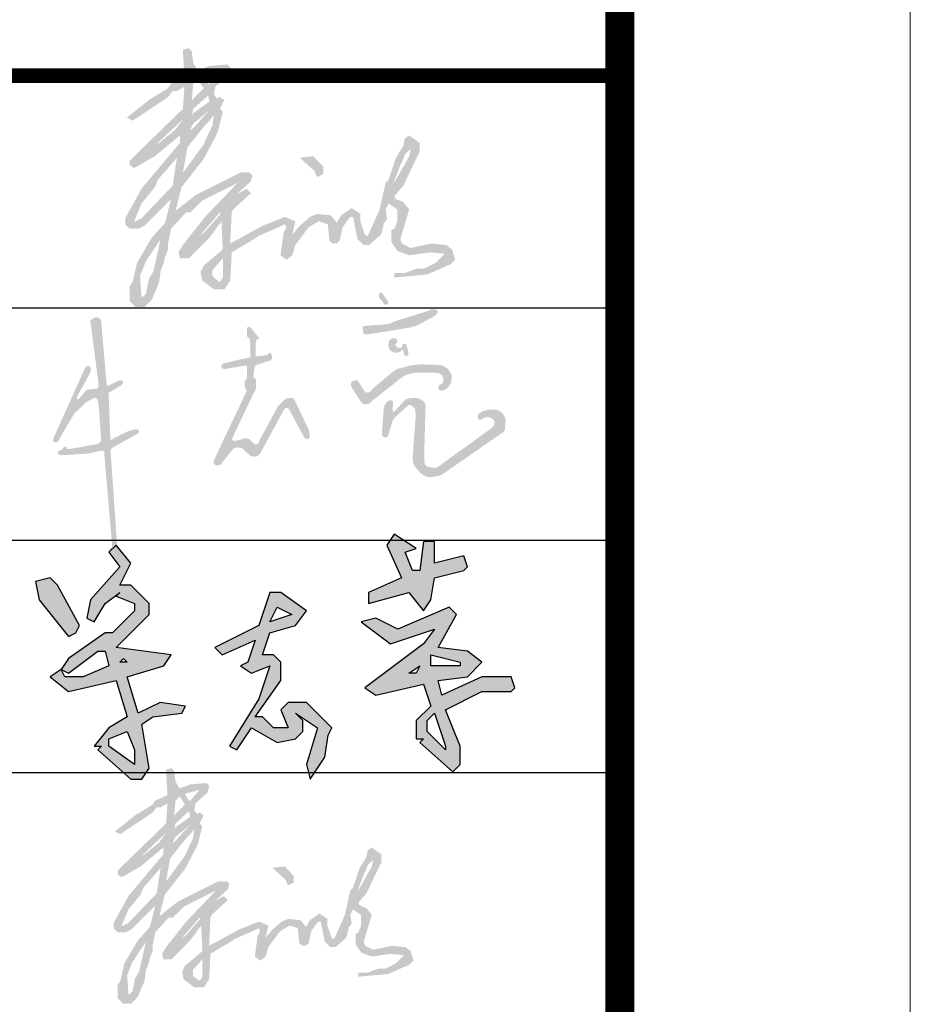
# Model space of a CAD drawing. Extents: x -529416 to 384172, y -199140 to 476095.
# Drawn here: x -469570 to -466503, y -30937 to -27547 of the extents above; entities that cross this region are included whole.
import ezdxf

# ---------------------------------------------------------------- set-up
doc = ezdxf.new("R2010")
doc.units = 0
doc.header["$LTSCALE"] = 1000
doc.header["$MEASUREMENT"] = 0
doc.layers.add('PUB_TITLE', color=4, linetype='Continuous', lineweight=18)
doc.layers.add('TK', color=7, linetype='Continuous')

# ---------------------------------------------------------------- blocks, each defined once
blk = doc.blocks.new('song')
h = blk.add_hatch(color=256)
h.paths.add_polyline_path([(621, 603), (603, 576), (639, 495), (558, 459), (558, 432), (657, 459), (693, 414), (711, 441), (720, 495), (792, 513), (801, 522), (792, 549), (720, 531), (720, 585), (693, 585), (684, 513), (666, 513), (648, 558), (675, 567)])
h.paths.add_polyline_path([(756, 423), (630, 369), (576, 396), (540, 387), (612, 333), (720, 369), (693, 333), (549, 225), (576, 207), (693, 234), (711, 180), (675, 144), (675, 99), (693, 99), (684, 90), (765, 18), (783, 36), (783, 81), (747, 171), (837, 216), (909, 216), (918, 225), (909, 252), (837, 252), (738, 207), (729, 243), (801, 252), (837, 288), (801, 315), (729, 324), (774, 405)])
h.paths.add_polyline_path([(711, 306), (783, 288), (783, 279), (711, 279)], flags=16)
h.paths.add_polyline_path([(684, 279), (675, 261), (657, 261)], flags=16)
h.paths.add_polyline_path([(720, 162), (747, 81), (747, 72), (702, 117), (702, 144)], flags=16)
at = {"linetype": 'Continuous'}
h = blk.add_hatch(dxfattribs=at)
h.set_pattern_fill('ANSI31', color=256, scale=900)
h.set_pattern_definition([(45, (-30041.3, -9623.8), (-1010.28, 1010.28), [])])
h.paths.add_polyline_path([(-162, 360), (-153, 378), (-207, 477), (-225, 495), (-261, 486), (-252, 441), (-180, 351)])
h.paths.add_polyline_path([(-45, 297), (-36, 288), (-54, 288)], flags=16)
h.paths.add_polyline_path([(-18, 72), (-18, 36), (-81, 81), (-81, 99), (-36, 117)], flags=16)
h.paths.add_polyline_path([(99, 162), (108, 180), (45, 189), (-9, 162), (-36, 252), (54, 279), (72, 306), (-63, 324), (18, 405), (18, 432), (-27, 477), (-54, 477), (-27, 531), (-63, 576), (-81, 558), (-54, 522), (-126, 441), (-135, 396), (-117, 387), (-90, 432), (-54, 459), (-63, 450), (-18, 432), (-18, 414), (-72, 360), (-90, 360), (-180, 297), (-198, 270), (-180, 261), (-108, 315), (-90, 315), (-81, 279), (-144, 252), (-189, 252), (-198, 270), (-225, 252), (-180, 216), (-63, 243), (-36, 153), (-81, 126), (-117, 81), (-99, 81), (-108, 72), (-27, 0), (0, 0), (18, 27), (0, 135), (27, 153)])
h = blk.add_hatch(color=256, dxfattribs=at)
h.dxf.hatch_style = 1
h.paths.add_polyline_path([(-18, 432), (-18, 414), (-72, 360), (-90, 360), (-180, 297), (-198, 270), (-180, 261), (-108, 315), (-90, 315), (-81, 279), (-144, 252), (-189, 252), (-198, 270), (-225, 252), (-180, 216), (-63, 243), (-36, 153), (-81, 126), (-117, 81), (-99, 81), (-108, 72), (-27, 0), (0, 0), (18, 27), (0, 135), (27, 153), (99, 162), (108, 180), (45, 189), (-9, 162), (-36, 252), (54, 279), (72, 306), (-63, 324), (18, 405), (18, 432), (-27, 477), (-54, 477), (-27, 531), (-63, 576), (-81, 558), (-54, 522), (-126, 441), (-135, 396), (-117, 387), (-90, 432), (-54, 459), (-63, 450)])
h.paths.add_polyline_path([(-45, 297), (-36, 288), (-54, 288)], flags=16)
h.paths.add_polyline_path([(-36, 117), (-18, 72), (-18, 36), (-81, 81), (-81, 99)], flags=16)
h.paths.add_polyline_path([(-207, 477), (-225, 495), (-261, 486), (-252, 441), (-180, 351), (-162, 360), (-153, 378)])
h = blk.add_hatch(color=256)
h.paths.add_polyline_path([(297, 306), (315, 360), (378, 378), (405, 414), (342, 459), (315, 459), (288, 378), (180, 324), (198, 306), (279, 342), (261, 288), (243, 279), (270, 261), (315, 279), (288, 198), (216, 81), (234, 72), (270, 126), (333, 90), (378, 99), (396, 117), (396, 144), (378, 162), (432, 126), (405, 36), (414, 0), (450, 54), (459, 108), (468, 126), (405, 189), (360, 189), (342, 171), (360, 126), (324, 126), (297, 153), (279, 153), (342, 243), (342, 288), (324, 306)])
h.paths.add_polyline_path([(315, 387), (333, 423), (351, 414), (369, 405)], flags=16)
for points in [[(792, 513), (801, 522), (792, 549), (720, 531), (720, 585), (693, 585), (684, 513), (666, 513), (648, 558), (675, 567), (621, 603), (603, 576), (639, 495), (558, 459), (558, 432), (657, 459), (693, 414), (711, 441), (720, 495), (792, 513)], [(99, 162), (108, 180), (45, 189), (-9, 162), (-36, 252), (54, 279), (72, 306), (-63, 324), (18, 405), (18, 432), (-27, 477), (-54, 477), (-27, 531), (-63, 576), (-81, 558), (-54, 522), (-126, 441), (-135, 396), (-117, 387), (-90, 432), (-54, 459), (-63, 450), (-18, 432), (-18, 414), (-72, 360), (-90, 360), (-180, 297), (-198, 270), (-180, 261), (-108, 315), (-90, 315), (-81, 279), (-144, 252), (-189, 252), (-198, 270), (-225, 252), (-180, 216), (-63, 243), (-36, 153), (-81, 126), (-117, 81), (-99, 81), (-108, 72), (-27, 0), (0, 0), (18, 27), (0, 135), (27, 153), (99, 162)], [(-162, 360), (-153, 378), (-207, 477), (-225, 495), (-261, 486), (-252, 441), (-180, 351), (-162, 360)], [(459, 108), (468, 126), (405, 189), (360, 189), (342, 171), (360, 126), (324, 126), (297, 153), (279, 153), (342, 243), (342, 288), (324, 306), (297, 306), (315, 360), (378, 378), (405, 414), (342, 459), (315, 459), (288, 378), (180, 324), (198, 306), (279, 342), (261, 288), (243, 279), (270, 261), (315, 279), (288, 198), (216, 81), (234, 72), (270, 126), (333, 90), (378, 99), (396, 117), (396, 144), (378, 162), (432, 126), (405, 36), (414, 0), (450, 54), (459, 108)], [(351, 414), (369, 405), (315, 387), (333, 423), (351, 414)], [(909, 216), (918, 225), (909, 252), (837, 252), (738, 207), (729, 243), (801, 252), (837, 288), (801, 315), (729, 324), (774, 405), (756, 423), (630, 369), (576, 396), (540, 387), (612, 333), (720, 369), (693, 333), (549, 225), (576, 207), (693, 234), (711, 180), (675, 144), (675, 99), (693, 99), (684, 90), (765, 18), (783, 36), (783, 81), (747, 171), (837, 216), (909, 216)], [(-45, 297), (-36, 288), (-54, 288), (-45, 297)], [(783, 288), (783, 279), (711, 279), (711, 306), (783, 288)], [(684, 279), (675, 261), (657, 261), (684, 279)], [(747, 81), (747, 72), (702, 117), (702, 144), (720, 162), (747, 81)], [(-18, 72), (-18, 36), (-81, 81), (-81, 99), (-36, 117), (-18, 72)]]:
    blk.add_lwpolyline(points, dxfattribs=at)
blk = doc.blocks.new('ghgjgj')
at = {"lineweight": 30}
h = blk.add_hatch(color=7, dxfattribs=at)
h.dxf.hatch_style = 1
h.paths.add_polyline_path([(-256450.6, 284103.5), (-256445.5, 284098.4), (-256415, 284098.4), (-256389.5, 284123.8), (-256364, 284185), (-256358.9, 284225.7), (-256349.9, 284246.4), (-256343.7, 284271.6), (-256333.5, 284297), (-256333.9, 284306.3), (-256333.5, 284317.4), (-256323.3, 284368.4), (-256272.3, 284424.4), (-256257.1, 284424.4), (-256216.3, 284465.1), (-256094, 284526.3), (-256206.1, 284409.1), (-256282.5, 284312.3), (-256297.8, 284286.8), (-256292.7, 284266.5), (-256262.1, 284266.5), (-256190.8, 284337.8), (-256150.1, 284393.8), (-256145, 284297), (-256211.2, 284241), (-256221.4, 284220.6), (-256216.3, 284190.1), (-256175.5, 284159.5), (-256139.9, 284159.5), (-256119.5, 284190.1), (-256114.4, 284286.8), (-256038, 284332.7), (-256028.9, 284338), (-256022.7, 284342.9), (-255931, 284383.6), (-255925.9, 284373.4), (-255936.1, 284353.1), (-255946.3, 284276.7), (-255925.9, 284261.4), (-255905.6, 284276.7), (-255895.4, 284312.3), (-255849.5, 284373.4), (-255813.9, 284393.8), (-255783.3, 284383.6), (-255778.2, 284327.6), (-255768, 284317.4), (-255752.7, 284317.4), (-255742.6, 284327.6), (-255732.4, 284373.4), (-255706.9, 284409.1), (-255696.7, 284409.1), (-255681.4, 284332.7), (-255661, 284312.3), (-255640.7, 284312.3), (-255599.9, 284348), (-255594.2, 284370.4), (-255589.7, 284388.7), (-255582.9, 284395.9), (-255579.5, 284404), (-255584.6, 284434.6), (-255574.4, 284455), (-255543.9, 284434.6), (-255543.9, 284393.8), (-255554.1, 284368.4), (-255564.3, 284363.3), (-255564.3, 284322.5), (-255543.9, 284291.9), (-255503.1, 284276.7), (-255431.8, 284286.8), (-255380.9, 284281.8), (-255411.4, 284251.2), (-255452.2, 284230.8), (-255477.7, 284230.8), (-255518.4, 284215.5), (-255554.1, 284215.5), (-255554.1, 284200.2), (-255442, 284210.4), (-255360.5, 284246.1), (-255345.2, 284261.4), (-255355.4, 284297), (-255375.8, 284312.3), (-255426.7, 284317.4), (-255498, 284302.1), (-255528.6, 284317.4), (-255533.7, 284332.7), (-255503.1, 284434.6), (-255523.5, 284460), (-255549, 284470.2), (-255554.1, 284480.4), (-255523.5, 284516.1), (-255467.5, 284633.2), (-255467.5, 284663.8), (-255503.1, 284689.3), (-255518.4, 284679.1), (-255523.5, 284653.6), (-255549, 284612.9), (-255574.4, 284536.5), (-255584.6, 284526.3), (-255605, 284434.6), (-255645.8, 284342.9), (-255656, 284348), (-255666.1, 284378.5), (-255669.1, 284385.6), (-255671.2, 284393.5), (-255671.2, 284404), (-255671.2, 284419.3), (-255701.8, 284439.7), (-255737.5, 284414.2), (-255752.7, 284388.7), (-255773.1, 284414.2), (-255819, 284419.3), (-255844.4, 284409.1), (-255880.1, 284378.5), (-255905.6, 284348), (-255895.4, 284393.8), (-255931, 284409.1), (-256007.4, 284378.5), (-256119.5, 284317.4), (-256114.4, 284424.4), (-256110.3, 284433.5), (-256104.2, 284439.7), (-256048.2, 284490.6), (-256063.5, 284505.9), (-256099.1, 284485.5), (-256048.2, 284531.4), (-256043.1, 284551.7), (-256053.3, 284561.9), (-256083.9, 284561.9), (-256236.7, 284485.5), (-256308, 284429.5), (-256287.6, 284511), (-256211.2, 284607.8), (-256165.4, 284694.4), (-256163.1, 284702.4), (-256160.3, 284709.7), (-256145, 284770.8), (-256155.2, 284781), (-256139.9, 284811.5), (-256155.2, 284821.7), (-256165.4, 284816.6), (-256175.5, 284831.9), (-256170.5, 284857.4), (-256124.6, 284898.1), (-256119.5, 284923.6), (-256129.7, 284933.8), (-256190.8, 284928.7), (-256231.6, 284913.4), (-256246.9, 284938.9), (-256252, 284979.6), (-256262.1, 284989.8), (-256282.5, 284984.7), (-256277.4, 284887.9), (-256323.3, 284867.6), (-256333.5, 284852.3), (-256399.7, 284811.5), (-256476.1, 284750.4), (-256455.7, 284740.2), (-256333.5, 284821.7), (-256318.2, 284842.1), (-256302.9, 284842.1), (-256277.4, 284857.4), (-256282.5, 284781), (-256465.9, 284602.7), (-256465.9, 284587.4), (-256450.6, 284577.2), (-256379.3, 284618), (-256292.7, 284689.3), (-256292.7, 284663.8), (-256425.2, 284505.9), (-256481.2, 284404), (-256481.2, 284383.6), (-256465.9, 284368.4), (-256435.3, 284368.4), (-256415, 284378.5), (-256323.3, 284470.2), (-256343.7, 284388.7), (-256389.5, 284337.8), (-256440.4, 284251.2), (-256455.7, 284185), (-256465.9, 284169.7), (-256465.9, 284118.7)])
h.paths.add_polyline_path([(-256246.9, 284816.6), (-256252, 284806.4), (-256246.9, 284867.6), (-256231.6, 284882.9), (-256211.2, 284852.3)], flags=16)
h.paths.add_polyline_path([(-256190.8, 284867.6), (-256195.9, 284867.6), (-256211.2, 284893), (-256155.2, 284908.3)], flags=16)
h.paths.add_polyline_path([(-256246.9, 284765.7), (-256252, 284755.5), (-256246.9, 284781), (-256195.9, 284826.8), (-256190.8, 284806.4)], flags=16)
h.paths.add_polyline_path([(-256252, 284709.7), (-256257.1, 284709.7), (-256246.9, 284730), (-256190.8, 284775.9)], flags=16)
h.paths.add_polyline_path([(-256364, 284663.8), (-256374.2, 284658.7), (-256282.5, 284745.3), (-256308, 284709.7)], flags=16)
h.paths.add_polyline_path([(-256445.5, 284393.8), (-256450.6, 284393.8), (-256425.2, 284455), (-256379.3, 284511), (-256369.1, 284536.5), (-256302.9, 284612.9), (-256318.2, 284516.1), (-256425.2, 284404)], flags=16)
h.paths.add_polyline_path([(-256277.4, 284567), (-256282.5, 284561.9), (-256272.3, 284618), (-256270.2, 284631.4), (-256267.2, 284648.5), (-256206.1, 284724.9), (-256196.9, 284734.1), (-256190.8, 284740.2), (-256175.5, 284760.6), (-256180.6, 284724.9), (-256211.2, 284658.7)], flags=16)
h.paths.add_polyline_path([(-256420.1, 284134), (-256425.2, 284134), (-256430.3, 284205.3), (-256409.9, 284256.3), (-256358.9, 284332.7), (-256384.4, 284220.6), (-256399.7, 284195.2), (-256409.9, 284144.2)], flags=16)
h.paths.add_polyline_path([(-256210.2, 284354.2), (-256221.4, 284348), (-256155.2, 284424.4), (-256153.4, 284418.2)], flags=16)
h.paths.add_polyline_path([(-256155.2, 284185), (-256170.5, 284195.2), (-256180.6, 284205.3), (-256180.6, 284225.7), (-256145, 284266.5), (-256145, 284200.2)], flags=16)
h.paths.add_polyline_path([(-255824.1, 284551.7), (-255819, 284546.6), (-255798.6, 284556.8), (-255798.6, 284582.3), (-255834.2, 284618), (-255880.1, 284612.9), (-255829.2, 284567)], flags=17)
h.paths.add_polyline_path([(-255549, 284536.5), (-255559.2, 284521.2), (-255533.7, 284587.4), (-255526.4, 284601.3), (-255518.4, 284623.1), (-255498, 284643.4), (-255503.1, 284618)], flags=16)
h = blk.add_hatch(color=7, dxfattribs=at)
h.dxf.hatch_style = 1
h.paths.add_polyline_path([(-255590.5, 283755.2), (-255597.2, 283664.1), (-255595.9, 283655.1), (-255592.5, 283651.4), (-255585.9, 283649), (-255578.5, 283652.2), (-255575.3, 283656), (-255561.2, 283705.2), (-255555, 283715.6), (-255543.4, 283727), (-255506.6, 283759.8), (-255500.7, 283761.5), (-255494.4, 283759.6), (-255490.7, 283755.9), (-255484.2, 283749.4), (-255482.8, 283743.9), (-255480.7, 283728.1), (-255491.2, 283580.2), (-255490.2, 283563.2), (-255482.3, 283546.9), (-255471.1, 283534.5), (-255462.2, 283524.7), (-255447.3, 283516.2), (-255435.7, 283513.3), (-255418.6, 283514.1), (-255394, 283519.1), (-255178, 283668.8), (-255173.4, 283677.3), (-255172.5, 283690.1), (-255171.6, 283702.9), (-255170.9, 283713.3), (-255174.5, 283720.1), (-255179.8, 283730.1), (-255188.5, 283738.5), (-255198.7, 283743.7), (-255211.6, 283746.1), (-255227, 283745.2), (-255249.8, 283740.5), (-255258.5, 283734.4), (-255264.4, 283730.4), (-255267.6, 283723.3), (-255266.7, 283715.2), (-255263.2, 283711.4), (-255255, 283710.2), (-255250.1, 283713.7), (-255244, 283718), (-255238.4, 283718.7), (-255231.3, 283719.5), (-255220.9, 283716.6), (-255213, 283711.1), (-255208.7, 283703.5), (-255209.8, 283697.7), (-255211.4, 283689.8), (-255221.8, 283679.9), (-255404.8, 283548), (-255412.5, 283545), (-255422.3, 283545), (-255436.1, 283548.3), (-255443.3, 283550), (-255448.5, 283556.3), (-255450.5, 283564.2), (-255451, 283576.5), (-255451.5, 283590.9), (-255446.8, 283757.5), (-255448, 283766.1), (-255453.5, 283773.5), (-255461.3, 283778.8), (-255468.8, 283783.9), (-255479, 283784.7), (-255484.9, 283785.3), (-255506.7, 283784.5), (-255515.6, 283780.3), (-255547.3, 283746.9), (-255551.3, 283742.1), (-255553.5, 283739.3), (-255556.5, 283738.5), (-255558.9, 283739.3), (-255560.6, 283742.2), (-255559.2, 283760.3), (-255558.6, 283772.5), (-255560.3, 283775.2), (-255565.4, 283777.8), (-255571.2, 283777.6), (-255576.3, 283775.2), (-255580, 283771.2), (-255583.8, 283767.1)])
h.paths.add_polyline_path([(-255529.3, 283889.1), (-255542.7, 283886.2), (-255553.3, 283880.8), (-255564.3, 283871.6), (-255628.5, 283817.8), (-255633.1, 283812.3), (-255637.4, 283807.1), (-255642.4, 283804.8), (-255647.9, 283804.4), (-255653.1, 283804.1), (-255656.5, 283808.7), (-255659.6, 283811.8), (-255664.6, 283820.1), (-255676.9, 283840.1), (-255681.1, 283845.7), (-255690.1, 283845.7), (-255694.2, 283845.3), (-255698.8, 283843.2), (-255702.4, 283839.4), (-255703.8, 283834.4), (-255704, 283829.1), (-255701.3, 283821.7), (-255669.3, 283771.9), (-255664.4, 283766.8), (-255658.1, 283763.7), (-255650.1, 283763.5), (-255643.8, 283765.6), (-255638.7, 283767.2), (-255633.6, 283773.1), (-255529.4, 283855.8), (-255519.3, 283862), (-255510.4, 283866.1), (-255498.9, 283868.7), (-255488.3, 283871.1), (-255481.4, 283872.7), (-255470.2, 283872.6), (-255432.1, 283872.3), (-255413.7, 283872.2), (-255401.3, 283870.5), (-255394.9, 283867.3), (-255390.5, 283863.8), (-255385.7, 283855.3), (-255385.3, 283849.2), (-255385.6, 283842.3), (-255387.8, 283838.7), (-255390.7, 283834.2), (-255397.2, 283831.7), (-255400.7, 283828.7), (-255402.6, 283824.1), (-255402.3, 283819.7), (-255402.1, 283816.4), (-255399.8, 283813.3), (-255396.3, 283811.4), (-255388.9, 283811.1), (-255382.4, 283812.7), (-255375.6, 283816.8), (-255367.5, 283824.7), (-255360.3, 283836.2), (-255357.5, 283848.4), (-255356.7, 283860.8), (-255359.9, 283870.6), (-255369.1, 283885.7), (-255389.4, 283897.2), (-255407.1, 283899.6), (-255469.2, 283901.2), (-255496.3, 283898)])
h.paths.add_polyline_path([(-255566.6, 283989.4), (-255573.3, 283981.1), (-255574.6, 283970.5), (-255574.8, 283964.6), (-255572.1, 283954.6), (-255566.9, 283948.1), (-255559.5, 283943.5), (-255552.2, 283941.4), (-255547, 283941.3), (-255539.9, 283943.1), (-255534.8, 283944.3), (-255531.7, 283947.5), (-255529.6, 283949.6), (-255527.3, 283951.3), (-255525, 283951.8), (-255524, 283950.8), (-255523.5, 283948.9), (-255522.4, 283941.2), (-255521.9, 283936.8), (-255520, 283933.2), (-255518.1, 283931.3), (-255514.6, 283930.2), (-255510.4, 283930.7), (-255507.9, 283932), (-255506.3, 283934.7), (-255505.7, 283939.8), (-255506.2, 283943), (-255512.5, 283968.7), (-255513.8, 283970.6), (-255516.3, 283971.3), (-255518.6, 283971.9), (-255521.2, 283971.5), (-255524.2, 283971.2), (-255526, 283969.8), (-255526.9, 283968.6), (-255527.2, 283966.5), (-255528.1, 283960.9), (-255528.8, 283959.2), (-255531, 283958.3), (-255532.8, 283957.5), (-255537.1, 283957.4), (-255540, 283958.3), (-255544.9, 283959.8), (-255547.5, 283962.6), (-255550.2, 283965.5), (-255550.9, 283968.8), (-255549.5, 283971.6), (-255546.8, 283974.9), (-255544.5, 283978.9), (-255544.2, 283982.6), (-255545, 283986.6), (-255547, 283988.8), (-255549.2, 283990.4), (-255552.2, 283991.1), (-255556.3, 283990.9), (-255560.7, 283990.6)])
h.paths.add_polyline_path([(-255555.3, 284048.5), (-255567.2, 284042.6), (-255581.3, 284039.1), (-255596.2, 284038), (-255654.3, 284033.9), (-255659.3, 284033.4), (-255662, 284030.8), (-255663.2, 284025.8), (-255662.4, 284016.9), (-255661.8, 284010.7), (-255659.3, 284006.8), (-255657.3, 284005.9), (-255652.9, 284005.2), (-255646.2, 284004.8), (-255584.1, 284014), (-255560.7, 284017.9), (-255519.4, 284024.9), (-255497.3, 284028.6), (-255474.7, 284036), (-255417.5, 284066.6), (-255410.3, 284072.8), (-255405.5, 284079.5), (-255405.7, 284084.7), (-255408.5, 284088.1), (-255413.7, 284090.2), (-255421, 284090.6), (-255425.5, 284090.9), (-255431.5, 284088.9), (-255437.5, 284085.5)])
h.paths.add_polyline_path([(-255606.5, 284146.6), (-255607.1, 284135.5), (-255607.3, 284131.7), (-255605.1, 284127.5), (-255600.9, 284124.1), (-255591, 284110.6), (-255588.8, 284107.6), (-255582.6, 284106.6), (-255579, 284108.2), (-255576.7, 284110.8), (-255576.3, 284114.6), (-255577.2, 284119.5), (-255596.4, 284146.6), (-255597.9, 284148), (-255601.1, 284148.6), (-255604.3, 284147.9)])
h.paths.add_polyline_path([(-256062.4, 284021.2), (-256061.5, 283999.5), (-256060.1, 283995.7), (-256059, 283992.9), (-256054.3, 283991), (-256051.9, 283987.9), (-256049.4, 283929.5), (-256050.6, 283927.3), (-256053.1, 283925.8), (-256056.4, 283923.9), (-256063.2, 283922.3), (-256069.3, 283921), (-256075.3, 283920.7), (-256143.6, 283904.1), (-256147.1, 283901.8), (-256149.7, 283898.3), (-256150.5, 283894.3), (-256150, 283890.6), (-256148.4, 283887.8), (-256145.2, 283886.4), (-256141.2, 283885.8), (-256137.6, 283885.3), (-256133.5, 283885.7), (-256068, 283897.1), (-256065.2, 283896.4), (-256062.5, 283894.5), (-256061.6, 283891.1), (-256061.7, 283886.1), (-256061.5, 283854.7), (-256063.3, 283850.9), (-256067.2, 283847.9), (-256069.5, 283843.4), (-256069.6, 283835), (-256069.8, 283825.5), (-256068, 283819.7), (-256064.1, 283813.3), (-256063.9, 283809.7), (-256063.6, 283806.9), (-256065.9, 283803), (-256176.2, 283570.2), (-256176.7, 283564.5), (-256175.2, 283558.6), (-256170.8, 283554.4), (-256166.1, 283553), (-256158.6, 283553.2), (-256153, 283555.3), (-256149.7, 283559.5), (-256111.1, 283608.2), (-256107.2, 283612), (-256102.1, 283613.8), (-256097.4, 283615.3), (-256091.3, 283614.8), (-256084.4, 283614.3), (-256078.3, 283612.5), (-256074.4, 283607.9), (-256068.4, 283602.6), (-256053.9, 283589.6), (-256051.4, 283587.3), (-256045.4, 283584.3), (-256039.9, 283583.6), (-256033.8, 283584), (-256030, 283584.4), (-256024.6, 283587.1), (-256020.3, 283589.4), (-256017.1, 283592.9), (-256013.4, 283599.8), (-256007, 283611.9), (-255934.3, 283745.6), (-255930.4, 283749.6), (-255926.6, 283751.4), (-255922.3, 283750.7), (-255918.8, 283748.2), (-255915.3, 283743.6), (-255865.6, 283650.6), (-255860.8, 283645.8), (-255856.3, 283643.9), (-255851.8, 283643.9), (-255848.5, 283645.9), (-255846.4, 283649.5), (-255845.6, 283655.9), (-255846.6, 283663.1), (-255847.9, 283672.4), (-255851.8, 283682.2), (-255899.2, 283780.8), (-255905.3, 283785.6), (-255911.7, 283786), (-255918.7, 283785), (-255925.9, 283784), (-255931, 283779.9), (-255934.3, 283777.5), (-255941, 283771), (-255955.1, 283757.1), (-256017.5, 283642), (-256020.1, 283633.9), (-256022.9, 283630.2), (-256025.1, 283627.3), (-256028.4, 283626.3), (-256031.7, 283625.3), (-256034.5, 283626.1), (-256037.9, 283627.2), (-256048.7, 283638.3), (-256054, 283643.6), (-256058.3, 283645.7), (-256065, 283646.6), (-256071.6, 283645.9), (-256077.8, 283643.9), (-256084, 283641.8), (-256101.1, 283638), (-256106.2, 283636.9), (-256110.3, 283638.5), (-256112.9, 283642.5), (-256112.3, 283648.2), (-256109.1, 283654), (-256041.2, 283797.9), (-256036.3, 283805.9), (-256033, 283811.3), (-256030.2, 283820.7), (-256030.5, 283833.1), (-256030.6, 283840.1), (-256030.7, 283844.4), (-256031.2, 283847.8), (-256032.3, 283850.5), (-256035.1, 283852.8), (-256037.4, 283854.7), (-256039.1, 283856.2), (-256040.1, 283858.8), (-256035.8, 283891.1), (-256034.5, 283894.2), (-256030.4, 283898.3), (-256025.6, 283900.8), (-255989.1, 283912.1), (-255981.1, 283914.5), (-255977.4, 283917.3), (-255975.4, 283920.5), (-255975.5, 283925.3), (-255975.7, 283930.6), (-255977, 283934.5), (-255980, 283938.7), (-255982, 283941.3), (-255984.8, 283940.9), (-255986.7, 283938.9), (-255988.8, 283936.6), (-255991.1, 283934.3), (-255993.6, 283933.7), (-256000.5, 283932.1), (-256026.2, 283929.2), (-256029.8, 283929.6), (-256031.4, 283931.3), (-256032.2, 283933.8), (-256032.5, 283938.4), (-256031.2, 283982), (-256029.3, 283985.3), (-256026.8, 283987.1), (-256023.1, 283987.7), (-256020.8, 283989.8), (-256020.8, 283991.7), (-256021.6, 283994.7), (-256023.8, 283996.6), (-256049.8, 284028.1), (-256052.6, 284029.4), (-256057, 284029.7), (-256059.6, 284028.7), (-256061.6, 284026.6)])
h.paths.add_polyline_path([(-256601.3, 284050.2), (-256573.4, 283835.7), (-256573, 283827.7), (-256573.7, 283823.2), (-256575.7, 283818.9), (-256579.1, 283817.5), (-256589.7, 283816.6), (-256611, 283814.6), (-256615.6, 283812.5), (-256617.8, 283810.1), (-256621.2, 283805.1), (-256641.3, 283782.3), (-256644.1, 283781.3), (-256646.3, 283781.6), (-256647.5, 283782.7), (-256647.7, 283785.2), (-256646.8, 283790.7), (-256603.3, 283869.4), (-256600, 283879.9), (-256600, 283886.1), (-256601.9, 283892.2), (-256605.2, 283895.2), (-256609.8, 283895.1), (-256613.5, 283894.5), (-256616.9, 283892), (-256619.4, 283888.6), (-256621.3, 283884.8), (-256726.7, 283650.5), (-256729.7, 283641.8), (-256729.7, 283636.7), (-256727.1, 283634.4), (-256723.4, 283633.4), (-256719.9, 283632.6), (-256716.1, 283633.3), (-256711, 283637.6), (-256707.4, 283645.7), (-256656.3, 283731.8), (-256615.7, 283771.3), (-256588.2, 283786.1), (-256583.9, 283786.8), (-256581.5, 283785.6), (-256578.8, 283782.6), (-256576.1, 283777), (-256572.8, 283763.1), (-256571.8, 283749.3), (-256564.3, 283644.4), (-256564.6, 283638.3), (-256567.1, 283634.9), (-256569.9, 283630.9), (-256576.2, 283627.2), (-256675.1, 283609.1), (-256679.3, 283609.6), (-256682.2, 283612), (-256683.5, 283614.6), (-256684.9, 283617.4), (-256686.5, 283618.1), (-256689.5, 283618.4), (-256691.9, 283617.5), (-256694, 283615.2), (-256695, 283613), (-256697.6, 283609.3), (-256701.2, 283606.4), (-256705.9, 283605.2), (-256710.5, 283604), (-256712.8, 283601.5), (-256713.5, 283598.4), (-256712.4, 283595.4), (-256711.4, 283592.4), (-256708.1, 283590.4), (-256703, 283588.6), (-256697.5, 283588.4), (-256609.6, 283594), (-256564.6, 283603.8), (-256559.5, 283604.1), (-256556.9, 283602.9), (-256553.7, 283599.9), (-256553.3, 283594.9), (-256553, 283589.2), (-256526, 283275.1), (-256527.1, 283270), (-256529.6, 283268.9), (-256531.8, 283268), (-256534.4, 283266.9), (-256536.1, 283264), (-256535.6, 283261.2), (-256533.5, 283257.6), (-256531.5, 283254.3), (-256525.4, 283250.6), (-256521.1, 283248.5), (-256516, 283248.6), (-256512.3, 283248.8), (-256510.2, 283250.8), (-256507.4, 283257.1), (-256531.9, 283604.9), (-256531.2, 283608.7), (-256527.1, 283612.7), (-256517.5, 283618.9), (-256438.9, 283661.9), (-256434.4, 283667.1), (-256433.4, 283671.5), (-256434.9, 283675.1), (-256438.4, 283676.4), (-256442.1, 283677.8), (-256450.3, 283676.7), (-256457.4, 283674.9), (-256463.8, 283673.2), (-256470.3, 283671.5), (-256522, 283646.4), (-256526, 283642.2), (-256529.6, 283641.7), (-256532.5, 283643.9), (-256532.7, 283649.3), (-256538.3, 283795.3), (-256537.7, 283802.1), (-256536.5, 283804.1), (-256532.2, 283806.8), (-256494.9, 283829.4), (-256490.8, 283833.2), (-256488.7, 283837.9), (-256488.7, 283843.4), (-256490.7, 283845.7), (-256493.4, 283846.3), (-256499.2, 283846), (-256505, 283844.1), (-256510.2, 283842.4), (-256538.5, 283828.4), (-256541.3, 283827.8), (-256543.9, 283828.7), (-256545, 283830.7), (-256545.5, 283835.7), (-256564.3, 284052.7), (-256566.5, 284056.5), (-256568.5, 284058.1), (-256572.3, 284061.2), (-256576.8, 284062.2), (-256580.2, 284062.9), (-256583.8, 284062.8), (-256586.7, 284061.6), (-256590.2, 284060.1), (-256593.2, 284058.8), (-256597.2, 284055.6)])
h = blk.add_hatch(color=7, dxfattribs=at)
h.dxf.hatch_style = 1
h.paths.add_polyline_path([(-256493.3, 281704.7), (-256488.6, 281700.1), (-256460.8, 281700.1), (-256437.7, 281723.3), (-256414.5, 281778.8), (-256409.9, 281815.9), (-256401.7, 281834.7), (-256396, 281857.6), (-256386.8, 281880.7), (-256387.1, 281889.1), (-256386.8, 281899.2), (-256377.5, 281945.5), (-256331.2, 281996.5), (-256317.3, 281996.5), (-256280.2, 282033.5), (-256169.1, 282089.1), (-256271, 281982.6), (-256340.4, 281894.6), (-256354.3, 281871.4), (-256349.7, 281852.9), (-256321.9, 281852.9), (-256257.1, 281917.8), (-256220, 281968.7), (-256215.4, 281880.7), (-256275.6, 281829.8), (-256284.9, 281811.2), (-256280.2, 281783.5), (-256243.2, 281755.7), (-256210.8, 281755.7), (-256192.2, 281783.5), (-256187.6, 281871.4), (-256118.2, 281913.1), (-256109.9, 281918), (-256104.3, 281922.4), (-256020.9, 281959.4), (-256016.3, 281950.2), (-256025.5, 281931.6), (-256034.8, 281862.2), (-256016.3, 281848.3), (-255997.7, 281862.2), (-255988.5, 281894.6), (-255946.8, 281950.2), (-255914.4, 281968.7), (-255886.6, 281959.4), (-255882, 281908.5), (-255872.7, 281899.2), (-255858.8, 281899.2), (-255849.6, 281908.5), (-255840.3, 281950.2), (-255817.1, 281982.6), (-255807.9, 281982.6), (-255794, 281913.1), (-255775.5, 281894.6), (-255756.9, 281894.6), (-255719.9, 281927), (-255714.7, 281947.4), (-255710.6, 281964.1), (-255704.4, 281970.6), (-255701.4, 281978), (-255706, 282005.7), (-255696.7, 282024.3), (-255668.9, 282005.7), (-255668.9, 281968.7), (-255678.2, 281945.5), (-255687.5, 281940.9), (-255687.5, 281903.9), (-255668.9, 281876.1), (-255631.9, 281862.2), (-255567.1, 281871.4), (-255520.8, 281866.8), (-255548.5, 281839), (-255585.6, 281820.5), (-255608.7, 281820.5), (-255645.8, 281806.6), (-255678.2, 281806.6), (-255678.2, 281792.7), (-255576.3, 281802), (-255502.2, 281834.4), (-255488.3, 281848.3), (-255497.6, 281880.7), (-255516.1, 281894.6), (-255562.4, 281899.2), (-255627.3, 281885.3), (-255655.1, 281899.2), (-255659.7, 281913.1), (-255631.9, 282005.7), (-255650.4, 282028.9), (-255673.6, 282038.2), (-255678.2, 282047.4), (-255650.4, 282079.8), (-255599.5, 282186.4), (-255599.5, 282214.1), (-255631.9, 282237.3), (-255645.8, 282228), (-255650.4, 282204.9), (-255673.6, 282167.8), (-255696.7, 282098.4), (-255706, 282089.1), (-255724.5, 282005.7), (-255761.6, 281922.4), (-255770.8, 281927), (-255780.1, 281954.8), (-255782.8, 281961.2), (-255784.7, 281968.4), (-255784.7, 281978), (-255784.7, 281991.9), (-255812.5, 282010.4), (-255844.9, 281987.2), (-255858.8, 281964.1), (-255877.3, 281987.2), (-255919, 281991.9), (-255942.2, 281982.6), (-255974.6, 281954.8), (-255997.7, 281927), (-255988.5, 281968.7), (-256020.9, 281982.6), (-256090.4, 281954.8), (-256192.2, 281899.2), (-256187.6, 281996.5), (-256183.8, 282004.8), (-256178.4, 282010.4), (-256127.4, 282056.7), (-256141.3, 282070.6), (-256173.7, 282052.1), (-256127.4, 282093.7), (-256122.8, 282112.3), (-256132, 282121.5), (-256159.8, 282121.5), (-256298.8, 282052.1), (-256363.6, 282001.1), (-256345.1, 282075.2), (-256275.6, 282163.2), (-256233.9, 282241.9), (-256231.9, 282249.3), (-256229.3, 282255.8), (-256215.4, 282311.4), (-256224.7, 282320.6), (-256210.8, 282348.4), (-256224.7, 282357.7), (-256233.9, 282353.1), (-256243.2, 282367), (-256238.6, 282390.1), (-256196.9, 282427.2), (-256192.2, 282450.3), (-256201.5, 282459.6), (-256257.1, 282454.9), (-256294.1, 282441.1), (-256308, 282464.2), (-256312.7, 282501.3), (-256321.9, 282510.5), (-256340.4, 282505.9), (-256335.8, 282417.9), (-256377.5, 282399.4), (-256386.8, 282385.5), (-256447, 282348.4), (-256516.4, 282292.9), (-256497.9, 282283.6), (-256386.8, 282357.7), (-256372.9, 282376.2), (-256359, 282376.2), (-256335.8, 282390.1), (-256340.4, 282320.6), (-256507.2, 282158.6), (-256507.2, 282144.7), (-256493.3, 282135.4), (-256428.4, 282172.5), (-256349.7, 282237.3), (-256349.7, 282214.1), (-256470.1, 282070.6), (-256521, 281978), (-256521, 281959.4), (-256507.2, 281945.5), (-256479.4, 281945.5), (-256460.8, 281954.8), (-256377.5, 282038.2), (-256396, 281964.1), (-256437.7, 281917.8), (-256484, 281839), (-256497.9, 281778.8), (-256507.2, 281764.9), (-256507.2, 281718.6)])
h.paths.add_polyline_path([(-256308, 282353.1), (-256312.7, 282343.8), (-256308, 282399.4), (-256294.1, 282413.3), (-256275.6, 282385.5)], flags=16)
h.paths.add_polyline_path([(-256257.1, 282399.4), (-256261.7, 282399.4), (-256275.6, 282422.5), (-256224.7, 282436.4)], flags=16)
h.paths.add_polyline_path([(-256308, 282306.8), (-256312.7, 282297.5), (-256308, 282320.6), (-256261.7, 282362.3), (-256257.1, 282343.8)], flags=16)
h.paths.add_polyline_path([(-256312.7, 282255.8), (-256317.3, 282255.8), (-256308, 282274.3), (-256257.1, 282316)], flags=16)
h.paths.add_polyline_path([(-256414.5, 282214.1), (-256423.8, 282209.5), (-256340.4, 282288.2), (-256363.6, 282255.8)], flags=16)
h.paths.add_polyline_path([(-256488.6, 281968.7), (-256493.3, 281968.7), (-256470.1, 282024.3), (-256428.4, 282075.2), (-256419.2, 282098.4), (-256359, 282167.8), (-256372.9, 282079.8), (-256470.1, 281978)], flags=16)
h.paths.add_polyline_path([(-256335.8, 282126.1), (-256340.4, 282121.5), (-256331.2, 282172.5), (-256329.2, 282184.6), (-256326.5, 282200.2), (-256271, 282269.7), (-256262.6, 282278), (-256257.1, 282283.6), (-256243.2, 282302.1), (-256247.8, 282269.7), (-256275.6, 282209.5)], flags=16)
h.paths.add_polyline_path([(-256465.5, 281732.5), (-256470.1, 281732.5), (-256474.7, 281797.4), (-256456.2, 281843.7), (-256409.9, 281913.1), (-256433.1, 281811.2), (-256447, 281788.1), (-256456.2, 281741.8)], flags=16)
h.paths.add_polyline_path([(-256274.7, 281932.6), (-256284.9, 281927), (-256224.7, 281996.5), (-256223.1, 281990.8)], flags=16)
h.paths.add_polyline_path([(-256224.7, 281778.8), (-256238.6, 281788.1), (-256247.8, 281797.4), (-256247.8, 281815.9), (-256215.4, 281852.9), (-256215.4, 281792.7)], flags=16)
h.paths.add_polyline_path([(-255923.7, 282112.3), (-255919, 282107.6), (-255900.5, 282116.9), (-255900.5, 282140), (-255932.9, 282172.5), (-255974.6, 282167.8), (-255928.3, 282126.1)], flags=17)
h.paths.add_polyline_path([(-255673.6, 282098.4), (-255682.8, 282084.5), (-255659.7, 282144.7), (-255653, 282157.3), (-255645.8, 282177.1), (-255627.3, 282195.6), (-255631.9, 282172.5)], flags=16)
at = {"color": 13, "linetype": 'Continuous'}
blk.add_lwpolyline([(-261777.4, 270495.3), (-254777.4, 270495.3), (-254777.4, 310495.3), (-261777.4, 310495.3)], close=True, dxfattribs=at)
at = {"layer": 'TK', "color": 13}
for p, q in [((-261777.4, 284895.3), (-254777.4, 284895.3)), ((-254777.4, 284895.3), (-261777.4, 284895.3)), ((-261777.4, 284895.3), (-254777.4, 284895.3)), ((-261777.4, 284895.3), (-256607.8, 284895.3)), ((-261777.4, 284895.3), (-254777.4, 284895.3)), ((-261777.4, 284895.3), (-254777.4, 284895.3)), ((-261777.4, 284895.3), (-254777.4, 284895.3)), ((-261777.4, 284095.3), (-254777.4, 284095.3)), ((-261777.4, 283295.3), (-254777.4, 283295.3)), ((-261777.4, 282495.3), (-254777.4, 282495.3))]:
    blk.add_line(p, q, dxfattribs=at)
at = {"layer": 'TK', "color": 13, "const_width": 50}
for points in [[(-261777.4, 284895.3), (-254777.4, 284895.3)], [(-254777.4, 284895.3), (-261777.4, 284895.3)], [(-254777.4, 284895.3), (-261721.4, 284895.3)]]:
    blk.add_lwpolyline(points, dxfattribs=at)
at = {"color": 7, "xscale": 1.4, "yscale": 1.4, "zscale": 1.4}
blk.add_blockref('song', (-256424.3, 282472.8), dxfattribs=at)

msp = doc.modelspace()

# ---------------------------------------------------------------- linework, layer by layer
at = {"layer": 'PUB_TITLE'}
msp.add_lwpolyline([(-525902.7, -43139.9), (-466502.7, -43139.9), (-466502.7, -1139.9), (-525902.7, -1139.9)], close=True, dxfattribs=at)
at = {"layer": 'PUB_TITLE', "color": 7, "linetype": 'Continuous', "const_width": 100}
msp.add_lwpolyline([(-523402.7, -42139.9), (-467502.7, -42139.9), (-467502.7, -2139.9), (-523402.7, -2139.9)], close=True, dxfattribs=at)

# ---------------------------------------------------------------- block references
at = {"color": 7, "linetype": 'Continuous'}
msp.add_blockref('ghgjgj', (-212725.3, -312635.1), dxfattribs=at)

doc.saveas('drawing.dxf')
